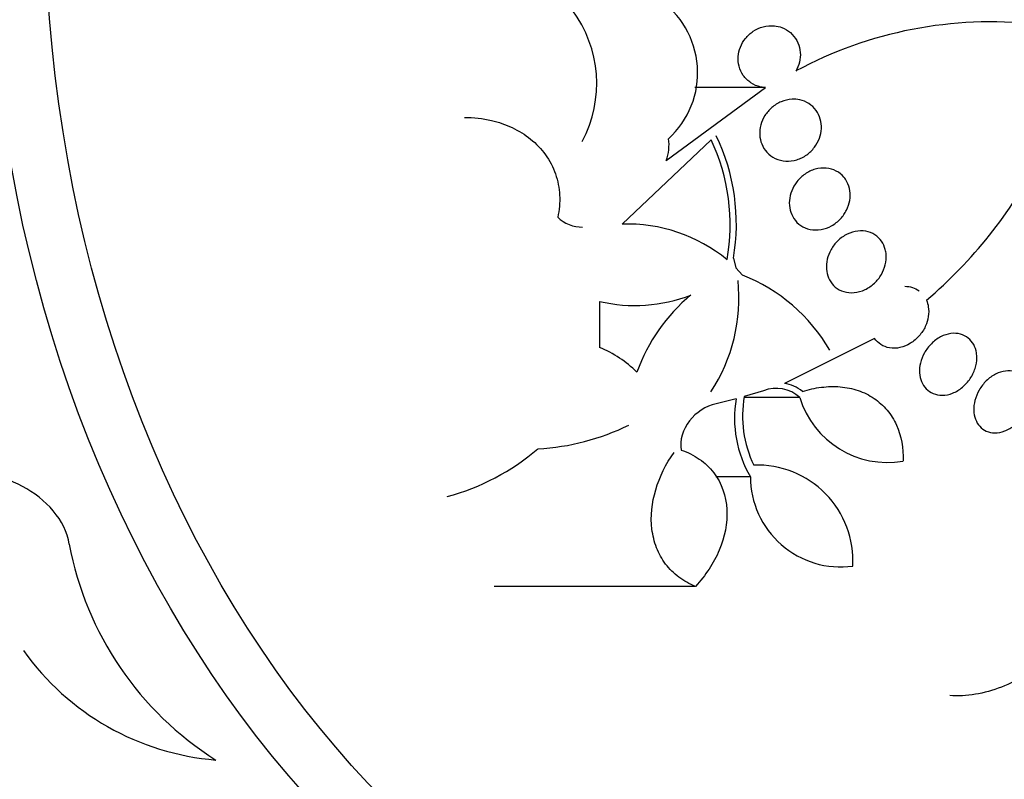
# Model space of a CAD drawing. Units: millimetres. Extents: x 0 to 1233, y 0 to 1807.
# Drawn here: x 783 to 796, y 459 to 469 of the extents above; entities that cross this region are included whole.
import ezdxf
from ezdxf import colors
from ezdxf.entities.mleader import LeaderData, LeaderLine
from ezdxf.math import Vec2, Vec3

# ---------------------------------------------------------------- set-up
doc = ezdxf.new("R2010")
doc.units = ezdxf.units.MM
doc.layers.add('DV5_Défaut', color=7, linetype='Continuous')
doc.layers.add('Défaut', color=7, linetype='Continuous')

# ---------------------------------------------------------------- blocks, each defined once
blk = doc.blocks.new('_DOT')
at = {"color": 0}
blk.add_line((0, 0), (-1, 0), dxfattribs=at)
at = {"color": 0, "const_width": 0.333}
blk.add_lwpolyline([(-0.1665, 0, 1), (0.1665, 0, 1)], format="xyb", close=True, dxfattribs=at)
blk = doc.blocks.new('SE4')
at = {"layer": 'DV5_Défaut', "color": 7, "linetype": 'Continuous'}
for p, q in [((791.525, 466.722), (792.805, 467.663)), ((792.805, 467.663), (791.895, 467.663)), ((792.104, 466.989), (790.953, 465.901)), ((792.392, 465.462), (792.425, 465.334)), ((792.425, 465.334), (792.511, 465.239)), ((790.662, 464.902), (790.664, 464.308)), ((794.215, 464.425), (793.051, 463.843)), ((792.78, 463.748), (792.532, 463.672)), ((793.249, 463.66), (792.532, 463.66)), ((792.427, 463.643), (792.168, 463.58)), ((792.611, 462.637), (792.163, 462.637)), ((791.903, 461.222), (789.299, 461.222))]:
    blk.add_line(p, q, dxfattribs=at)
for centre, radius, start, end in [((790.778, 467.855), 1.152, 312.2684, 56.1765), ((789.04, 467.715), 1.586, 331.9235, 36.8254), ((795.722, 463.18), 5.333, 83.8233, 118.2468), ((791.003, 466.916), 0.557, 339.6488, 8.971), ((789.794, 465.894), 2.556, 349.7946, 25.3778), ((789.812, 465.905), 2.618, 350.2566, 25.715), ((791.058, 469.452), 5.933, 310.1777, 332.7472), ((791.01, 463.838), 2.064, 50.9448, 91.5838), ((791.683, 463.133), 2.263, 30.289, 68.5456), ((790.242, 464.949), 2.221, 326.8308, 5.8048), ((791.118, 466.849), 2, 256.8018, 291.2138), ((793.336, 463.198), 2.329, 129.8871, 160.1255), ((790.058, 462.869), 1.561, 45.854, 67.1659), ((792.945, 463.33), 0.449, 47.3952, 111.4984), ((792.989, 463.398), 0.449, 49.1829, 82.1696), ((793.949, 463.418), 1.439, 169.8133, 205.9967), ((794.38, 464.006), 1.183, 196.9964, 279.9124), ((793.893, 463.391), 1.487, 170.2385, 210.466), ((789.702, 466.036), 3.042, 273.1201, 296.1177), ((787.884, 465.346), 3.074, 285.2794, 310.1812), ((792.701, 461.553), 1.235, 356.7479, 92.1357), ((793.778, 462.64), 1.167, 180.1258, 277.6673), ((787.947, 462.54), 4.207, 190.5896, 237.8262), ((785.981, 462.353), 3.385, 215.3816, 265.3552)]:
    blk.add_arc(centre, radius, start, end, dxfattribs=at)
for centre, major_axis, start_param, end_param in [((782.86, 470.063), (0, 26.834), 0, 3.606904), ((783.269, 470.063), (0, 26.588), 0, 3.672247), ((783.647, 470.063), (0, 26.346), 0, 3.683299), ((784.276, 470.063), (0, 25.906), 0, 3.564502), ((786.479, 470.063), (0, 23.976), 0, 4.029709), ((786.794, 470.063), (0, 23.645), 0, 4.005971), ((787.606, 470.063), (0, 22.655), 0, 3.773025), ((787.606, 470.063), (0, -22), 3.141593, 6.283185), ((788.236, 470.063), (0, -22), 3.141593, 6.283185), ((791.382, 470.063), (0, -18.906), 2.170603, 6.283185), ((791.382, 470.063), (0, -18.9), 2.139059, 6.283185), ((789.18, 470.063), (0, 20.5), 0, 3.141593), ((789.715, 470.063), (0, 20.5), 0.002889, 3.141593), ((791.382, 470.063), (0, -18.5), 2.55756, 6.283185), ((792.091, 470.063), (0, -18), 2.442002, 6.283185), ((792.658, 470.063), (0, 17.5), 0, 3.35586), ((791.382, 470.063), (0, -18.906), 0, 1.051346), ((791.382, 470.063), (0, -18.9), 0, 1.01025)]:
    blk.add_ellipse(centre, major_axis=major_axis, ratio=0.777146, start_param=start_param, end_param=end_param, dxfattribs=at)
for centre, major_axis in [((794.616, 470.063), (0, 15.25)), ((794.961, 470.063), (0, 14.75))]:
    blk.add_ellipse(centre, major_axis=major_axis, ratio=0.777146, dxfattribs=at)
for points, knots in [([(792.805, 467.663), (792.786, 467.665), (792.766, 467.667), (792.747, 467.671), (792.701, 467.681), (792.656, 467.7), (792.617, 467.726), (792.579, 467.751), (792.546, 467.783), (792.52, 467.821), (792.495, 467.856), (792.477, 467.896), (792.466, 467.939), (792.455, 467.979), (792.451, 468.022), (792.454, 468.064), (792.457, 468.106), (792.467, 468.148), (792.482, 468.187), (792.498, 468.227), (792.521, 468.266), (792.548, 468.299), (792.576, 468.335), (792.611, 468.366), (792.648, 468.391), (792.688, 468.417), (792.732, 468.437), (792.777, 468.449), (792.824, 468.461), (792.873, 468.465), (792.921, 468.461), (792.954, 468.457), (792.987, 468.45), (793.019, 468.438), (793.059, 468.423), (793.097, 468.401), (793.129, 468.373), (793.162, 468.344), (793.19, 468.309), (793.211, 468.271), (793.232, 468.234), (793.246, 468.192), (793.252, 468.15), (793.259, 468.108), (793.258, 468.065), (793.252, 468.024), (793.245, 467.982), (793.231, 467.941), (793.212, 467.903), (793.208, 467.894), (793.203, 467.886), (793.198, 467.877)], [0, 0, 0, 0, 0.029461, 0.029461, 0.029461, 0.101212, 0.101212, 0.101212, 0.169168, 0.169168, 0.169168, 0.232566, 0.232566, 0.232566, 0.292943, 0.292943, 0.292943, 0.352916, 0.352916, 0.352916, 0.414956, 0.414956, 0.414956, 0.480706, 0.480706, 0.480706, 0.550496, 0.550496, 0.550496, 0.622961, 0.622961, 0.622961, 0.673588, 0.673588, 0.673588, 0.738465, 0.738465, 0.738465, 0.803544, 0.803544, 0.803544, 0.865798, 0.865798, 0.865798, 0.925897, 0.925897, 0.925897, 0.986372, 0.986372, 0.986372, 1, 1, 1, 1]), ([(793.25, 467.505), (793.291, 467.496), (793.331, 467.48), (793.367, 467.457), (793.402, 467.434), (793.435, 467.404), (793.46, 467.369), (793.484, 467.336), (793.503, 467.297), (793.514, 467.256), (793.525, 467.217), (793.53, 467.175), (793.528, 467.133), (793.526, 467.091), (793.517, 467.049), (793.503, 467.009), (793.488, 466.967), (793.466, 466.928), (793.439, 466.893), (793.411, 466.855), (793.377, 466.822), (793.34, 466.795), (793.3, 466.767), (793.256, 466.745), (793.211, 466.732), (793.164, 466.717), (793.115, 466.711), (793.068, 466.714), (793.021, 466.717), (792.974, 466.729), (792.932, 466.749), (792.892, 466.768), (792.855, 466.795), (792.825, 466.828), (792.797, 466.858), (792.774, 466.895), (792.758, 466.935), (792.743, 466.973), (792.734, 467.015), (792.732, 467.056), (792.73, 467.098), (792.735, 467.14), (792.746, 467.181), (792.757, 467.223), (792.775, 467.264), (792.798, 467.301), (792.823, 467.34), (792.853, 467.375), (792.887, 467.405), (792.924, 467.437), (792.965, 467.462), (793.009, 467.481), (793.054, 467.499), (793.102, 467.511), (793.15, 467.513), (793.183, 467.515), (793.217, 467.512), (793.25, 467.505)], [0, 0, 0, 0, 0.052773, 0.052773, 0.052773, 0.10571, 0.10571, 0.10571, 0.15634, 0.15634, 0.15634, 0.205195, 0.205195, 0.205195, 0.254332, 0.254332, 0.254332, 0.305546, 0.305546, 0.305546, 0.359903, 0.359903, 0.359903, 0.417354, 0.417354, 0.417354, 0.476485, 0.476485, 0.476485, 0.534826, 0.534826, 0.534826, 0.590102, 0.590102, 0.590102, 0.641669, 0.641669, 0.641669, 0.690758, 0.690758, 0.690758, 0.739493, 0.739493, 0.739493, 0.789887, 0.789887, 0.789887, 0.843285, 0.843285, 0.843285, 0.899972, 0.899972, 0.899972, 0.958855, 0.958855, 0.958855, 1, 1, 1, 1]), ([(788.918, 467.277), (789.035, 467.278), (789.151, 467.266), (789.358, 467.218), (789.448, 467.187), (789.618, 467.107), (789.699, 467.057), (789.844, 466.94), (789.909, 466.873), (790.018, 466.721), (790.062, 466.637), (790.124, 466.461), (790.142, 466.367), (790.152, 466.179), (790.143, 466.083), (790.123, 465.989)], [0, 0, 0, 0, 0.17172, 0.17172, 0.309766, 0.309766, 0.447813, 0.447813, 0.58586, 0.58586, 0.723907, 0.723907, 0.861953, 0.861953, 1, 1, 1, 1]), ([(793.859, 466.448), (793.878, 466.412), (793.891, 466.372), (793.897, 466.331), (793.903, 466.291), (793.902, 466.248), (793.895, 466.206), (793.888, 466.164), (793.873, 466.121), (793.854, 466.082), (793.833, 466.041), (793.806, 466.002), (793.775, 465.969), (793.742, 465.933), (793.703, 465.903), (793.661, 465.879), (793.618, 465.855), (793.571, 465.838), (793.524, 465.83), (793.477, 465.822), (793.429, 465.822), (793.383, 465.832), (793.34, 465.841), (793.297, 465.858), (793.261, 465.883), (793.227, 465.906), (793.197, 465.937), (793.173, 465.972), (793.151, 466.005), (793.135, 466.043), (793.125, 466.082), (793.115, 466.122), (793.112, 466.163), (793.116, 466.205), (793.119, 466.247), (793.129, 466.29), (793.145, 466.33), (793.161, 466.372), (793.185, 466.412), (793.213, 466.448), (793.242, 466.486), (793.278, 466.519), (793.317, 466.546), (793.357, 466.574), (793.403, 466.596), (793.449, 466.609), (793.495, 466.622), (793.544, 466.627), (793.591, 466.623), (793.636, 466.619), (793.681, 466.606), (793.72, 466.586), (793.758, 466.567), (793.792, 466.54), (793.819, 466.507), (793.835, 466.489), (793.848, 466.469), (793.859, 466.448)], [0, 0, 0, 0, 0.049439, 0.049439, 0.049439, 0.098799, 0.098799, 0.098799, 0.149365, 0.149365, 0.149365, 0.202913, 0.202913, 0.202913, 0.259689, 0.259689, 0.259689, 0.318611, 0.318611, 0.318611, 0.377386, 0.377386, 0.377386, 0.433541, 0.433541, 0.433541, 0.485953, 0.485953, 0.485953, 0.53546, 0.53546, 0.53546, 0.584077, 0.584077, 0.584077, 0.633911, 0.633911, 0.633911, 0.686507, 0.686507, 0.686507, 0.742439, 0.742439, 0.742439, 0.800963, 0.800963, 0.800963, 0.860009, 0.860009, 0.860009, 0.917027, 0.917027, 0.917027, 0.970469, 0.970469, 0.970469, 1, 1, 1, 1]), ([(794.365, 465.51), (794.368, 465.466), (794.365, 465.42), (794.354, 465.376), (794.343, 465.332), (794.326, 465.289), (794.303, 465.249), (794.278, 465.208), (794.248, 465.17), (794.213, 465.137), (794.177, 465.103), (794.135, 465.075), (794.092, 465.054), (794.047, 465.033), (793.999, 465.019), (793.952, 465.015), (793.907, 465.011), (793.861, 465.015), (793.818, 465.028), (793.778, 465.04), (793.74, 465.06), (793.708, 465.087), (793.678, 465.112), (793.653, 465.143), (793.634, 465.179), (793.616, 465.213), (793.603, 465.251), (793.597, 465.29), (793.591, 465.33), (793.591, 465.373), (793.598, 465.414), (793.604, 465.457), (793.618, 465.5), (793.637, 465.54), (793.657, 465.583), (793.684, 465.623), (793.715, 465.658), (793.748, 465.695), (793.787, 465.727), (793.828, 465.752), (793.871, 465.777), (793.917, 465.796), (793.964, 465.806), (794.01, 465.815), (794.058, 465.816), (794.102, 465.808), (794.144, 465.801), (794.185, 465.785), (794.22, 465.762), (794.254, 465.74), (794.283, 465.712), (794.306, 465.679), (794.328, 465.647), (794.344, 465.61), (794.354, 465.572), (794.36, 465.552), (794.363, 465.531), (794.365, 465.51)], [0, 0, 0, 0, 0.05317, 0.05317, 0.05317, 0.106177, 0.106177, 0.106177, 0.161738, 0.161738, 0.161738, 0.220051, 0.220051, 0.220051, 0.279196, 0.279196, 0.279196, 0.336593, 0.336593, 0.336593, 0.390444, 0.390444, 0.390444, 0.440864, 0.440864, 0.440864, 0.489559, 0.489559, 0.489559, 0.5387, 0.5387, 0.5387, 0.590103, 0.590103, 0.590103, 0.64476, 0.64476, 0.64476, 0.702466, 0.702466, 0.702466, 0.761615, 0.761615, 0.761615, 0.819681, 0.819681, 0.819681, 0.874561, 0.874561, 0.874561, 0.92586, 0.92586, 0.92586, 0.974907, 0.974907, 0.974907, 1, 1, 1, 1]), ([(794.885, 464.919), (794.897, 464.892), (794.906, 464.863), (794.91, 464.833), (794.917, 464.792), (794.917, 464.749), (794.91, 464.707), (794.904, 464.664), (794.89, 464.62), (794.871, 464.579), (794.851, 464.535), (794.824, 464.494), (794.792, 464.458), (794.759, 464.42), (794.72, 464.387), (794.679, 464.361), (794.637, 464.335), (794.591, 464.316), (794.544, 464.306), (794.5, 464.296), (794.453, 464.294), (794.41, 464.302), (794.37, 464.308), (794.331, 464.323), (794.297, 464.345), (794.265, 464.365), (794.237, 464.393), (794.215, 464.424), (794.215, 464.424), (794.215, 464.425), (794.215, 464.425)], [0, 0, 0, 0, 0.079243, 0.079243, 0.079243, 0.185564, 0.185564, 0.185564, 0.29598, 0.29598, 0.29598, 0.413341, 0.413341, 0.413341, 0.536272, 0.536272, 0.536272, 0.660637, 0.660637, 0.660637, 0.781006, 0.781006, 0.781006, 0.893803, 0.893803, 0.893803, 0.99953, 0.99953, 0.99953, 1, 1, 1, 1]), ([(795.537, 464.174), (795.536, 464.128), (795.529, 464.081), (795.514, 464.035), (795.499, 463.99), (795.478, 463.945), (795.451, 463.905), (795.423, 463.863), (795.388, 463.825), (795.35, 463.793), (795.312, 463.761), (795.269, 463.735), (795.224, 463.717), (795.181, 463.7), (795.135, 463.691), (795.091, 463.69), (795.05, 463.69), (795.009, 463.697), (794.973, 463.712), (794.939, 463.726), (794.907, 463.748), (794.882, 463.774), (794.857, 463.8), (794.837, 463.832), (794.822, 463.866), (794.808, 463.901), (794.799, 463.939), (794.797, 463.979), (794.794, 464.02), (794.798, 464.064), (794.808, 464.106), (794.819, 464.151), (794.836, 464.196), (794.859, 464.237), (794.883, 464.28), (794.914, 464.321), (794.949, 464.356), (794.985, 464.392), (795.026, 464.422), (795.069, 464.445), (795.112, 464.467), (795.157, 464.481), (795.202, 464.487), (795.244, 464.493), (795.287, 464.49), (795.326, 464.479), (795.363, 464.469), (795.397, 464.452), (795.426, 464.428), (795.454, 464.406), (795.478, 464.377), (795.496, 464.344), (795.513, 464.312), (795.526, 464.275), (795.532, 464.237), (795.535, 464.216), (795.537, 464.195), (795.537, 464.174)], [0, 0, 0, 0, 0.056244, 0.056244, 0.056244, 0.112345, 0.112345, 0.112345, 0.17067, 0.17067, 0.17067, 0.229813, 0.229813, 0.229813, 0.287179, 0.287179, 0.287179, 0.34099, 0.34099, 0.34099, 0.391382, 0.391382, 0.391382, 0.440071, 0.440071, 0.440071, 0.489229, 0.489229, 0.489229, 0.540665, 0.540665, 0.540665, 0.595361, 0.595361, 0.595361, 0.653096, 0.653096, 0.653096, 0.712249, 0.712249, 0.712249, 0.77029, 0.77029, 0.77029, 0.825131, 0.825131, 0.825131, 0.876398, 0.876398, 0.876398, 0.925432, 0.925432, 0.925432, 0.974297, 0.974297, 0.974297, 1, 1, 1, 1]), ([(796.217, 463.686), (796.216, 463.64), (796.207, 463.592), (796.191, 463.545), (796.175, 463.499), (796.152, 463.454), (796.124, 463.414), (796.095, 463.372), (796.06, 463.333), (796.022, 463.302), (795.983, 463.271), (795.94, 463.245), (795.897, 463.229), (795.855, 463.213), (795.811, 463.204), (795.77, 463.205), (795.731, 463.205), (795.693, 463.213), (795.659, 463.228), (795.627, 463.242), (795.598, 463.263), (795.575, 463.289), (795.551, 463.315), (795.532, 463.346), (795.52, 463.38), (795.506, 463.415), (795.499, 463.454), (795.497, 463.494), (795.496, 463.536), (795.501, 463.581), (795.512, 463.624), (795.524, 463.67), (795.542, 463.715), (795.567, 463.757), (795.592, 463.801), (795.623, 463.842), (795.659, 463.877), (795.695, 463.912), (795.736, 463.942), (795.779, 463.963), (795.82, 463.984), (795.865, 463.998), (795.907, 464.003), (795.947, 464.007), (795.988, 464.004), (796.024, 463.993), (796.058, 463.983), (796.09, 463.965), (796.117, 463.942), (796.143, 463.919), (796.165, 463.891), (796.182, 463.859), (796.198, 463.826), (796.209, 463.789), (796.214, 463.751), (796.217, 463.73), (796.218, 463.708), (796.217, 463.686)], [0, 0, 0, 0, 0.057466, 0.057466, 0.057466, 0.114824, 0.114824, 0.114824, 0.173829, 0.173829, 0.173829, 0.232475, 0.232475, 0.232475, 0.288343, 0.288343, 0.288343, 0.340465, 0.340465, 0.340465, 0.389819, 0.389819, 0.389819, 0.438462, 0.438462, 0.438462, 0.488474, 0.488474, 0.488474, 0.541335, 0.541335, 0.541335, 0.597526, 0.597526, 0.597526, 0.656185, 0.656185, 0.656185, 0.715159, 0.715159, 0.715159, 0.771922, 0.771922, 0.771922, 0.825065, 0.825065, 0.825065, 0.875083, 0.875083, 0.875083, 0.92378, 0.92378, 0.92378, 0.973229, 0.973229, 0.973229, 1, 1, 1, 1]), ([(793.283, 463.738), (793.365, 463.764), (793.446, 463.783), (793.61, 463.803), (793.693, 463.806), (793.852, 463.792), (793.929, 463.776), (794.076, 463.726), (794.146, 463.692), (794.271, 463.607), (794.328, 463.556), (794.426, 463.44), (794.466, 463.376), (794.562, 463.165), (794.59, 463.006), (794.584, 462.841)], [0, 0, 0, 0, 0.125, 0.125, 0.25, 0.25, 0.375, 0.375, 0.5, 0.5, 0.625, 0.625, 0.75, 0.75, 1, 1, 1, 1]), ([(789.883, 449.574), (790.273, 449.582), (791.012, 449.602), (792.265, 449.784), (793.551, 450.091), (794.821, 450.526), (796.056, 451.082), (797.252, 451.757), (798.402, 452.548), (799.498, 453.449), (800.533, 454.456), (801.5, 455.564), (802.393, 456.764), (803.207, 458.049), (803.934, 459.411), (804.572, 460.841), (805.094, 462.27), (805.377, 463.23), (805.497, 463.684)], [0, 0, 0, 0, 0.0502334, 0.1125706, 0.1749439, 0.2374523, 0.3001805, 0.3631923, 0.4265264, 0.4901957, 0.5541894, 0.6184775, 0.683018, 0.7477631, 0.8126654, 0.8776822, 0.9427784, 1, 1, 1, 1]), ([(792.168, 463.58), (792.033, 463.551), (791.909, 463.468), (791.738, 463.249), (791.692, 463.108), (791.717, 462.981)], [0, 0, 0, 0, 0.5, 0.5, 1, 1, 1, 1]), ([(791.903, 461.222), (791.825, 461.253), (791.753, 461.292), (791.623, 461.389), (791.565, 461.447), (791.468, 461.574), (791.429, 461.645), (791.369, 461.797), (791.35, 461.877), (791.319, 462.126), (791.338, 462.3), (791.438, 462.638), (791.519, 462.801), (791.625, 462.952)], [0, 0, 0, 0, 0.125, 0.125, 0.25, 0.25, 0.375, 0.375, 0.5, 0.5, 0.75, 0.75, 1, 1, 1, 1]), ([(791.717, 462.981), (791.802, 462.953), (791.88, 462.915), (792.023, 462.817), (792.086, 462.757), (792.24, 462.556), (792.298, 462.387), (792.317, 462.039), (792.28, 461.859), (792.137, 461.52), (792.032, 461.363), (791.903, 461.222)], [0, 0, 0, 0, 0.125, 0.125, 0.25, 0.25, 0.5, 0.5, 0.75, 0.75, 1, 1, 1, 1]), ([(783.811, 461.767), (783.769, 462.078), (783.506, 462.351), (782.909, 462.675), (782.558, 462.749), (782.127, 462.718), (782.024, 462.7), (781.926, 462.671)], [0, 0, 0, 0, 0.431984, 0.431984, 0.863968, 0.863968, 1, 1, 1, 1]), ([(797.301, 461.545), (797.233, 461.311), (797.127, 461.086), (796.918, 460.767), (796.841, 460.667), (796.674, 460.476), (796.582, 460.386), (796.389, 460.222), (796.287, 460.148), (796.077, 460.02), (795.965, 459.964), (795.742, 459.878), (795.63, 459.846), (795.406, 459.809), (795.294, 459.803), (795.186, 459.811)], [0, 0, 0, 0, 0.25, 0.25, 0.375, 0.375, 0.5, 0.5, 0.625, 0.625, 0.75, 0.75, 0.875, 0.875, 1, 1, 1, 1]), ([(788.275, 448.067), (788.308, 448.066), (788.758, 448.047), (789.711, 448.127), (791.024, 448.321), (792.336, 448.656), (793.619, 449.111), (794.872, 449.689), (796.086, 450.387), (797.255, 451.2), (798.371, 452.123), (799.428, 453.153), (800.42, 454.283), (801.341, 455.505), (802.184, 456.814), (802.906, 458.128), (803.324, 459.018), (803.505, 459.433)], [0, 0, 0, 0, 0.004806, 0.075964, 0.147106, 0.21829, 0.289575, 0.36101, 0.432627, 0.504441, 0.576451, 0.648644, 0.720996, 0.793481, 0.866071, 0.938739, 1, 1, 1, 1])]:
    blk.add_open_spline(points, degree=3, knots=knots, dxfattribs=at)
for points in [[(790.123, 465.989), (790.205, 465.904), (790.324, 465.862), (790.443, 465.862)], [(794.607, 465.097), (794.674, 465.097), (794.738, 465.077), (794.791, 465.038)]]:
    blk.add_open_spline(points, degree=3, dxfattribs=at)

msp = doc.modelspace()

# ---------------------------------------------------------------- block references
at = {"layer": 'Défaut'}
msp.add_blockref('SE4', (0, 0), dxfattribs=at)

# ---------------------------------------------------------------- leaders
at = {"layer": 'Défaut', "color": 7, "linetype": 'Continuous'}
ml = msp.add_multileader_mtext('Standard', dxfattribs=at)
ml.set_content('{\\pxsm0.9;\\fSolid Edge ISO|b1||i0||c0|p34;\\W1.;06/02/2018\\P}', color=256)
ml.set_leader_properties()
ml.set_arrow_properties(name='DOT')
ml.build(insert=Vec2(0, 0))
ml.multileader.update_dxf_attribs({"leader_type": 0, "dogleg_length": 0, "arrow_head_size": 12})
ctx = ml.context
ctx.base_point, ctx.char_height, ctx.arrow_head_size, ctx.landing_gap_size = Vec3(1059.845, 1799.764), 12, 12, 4.2
notes = []
notes.append((ctx, [(0, (0, 0, 0), (0, 0), (1, 0), 1, [])]))
ctx.mtext.insert = Vec3(1061.845, 1805.884)
for ctx, leaders in notes:
    for number, flags, end, landing, length, lines in leaders:
        leader = LeaderData()
        leader.index, (leader.has_last_leader_line, leader.has_dogleg_vector, leader.attachment_direction) = number, flags
        leader.last_leader_point, leader.dogleg_vector, leader.dogleg_length = Vec3(end), Vec3(landing), length
        for number, points, colour, breaks in lines:
            line = LeaderLine()
            line.index, line.vertices, line.color, line.breaks = number, Vec3.list(points), colors.encode_raw_color(colour), breaks
            leader.lines.append(line)
        ctx.leaders.append(leader)

doc.saveas('drawing.dxf')
